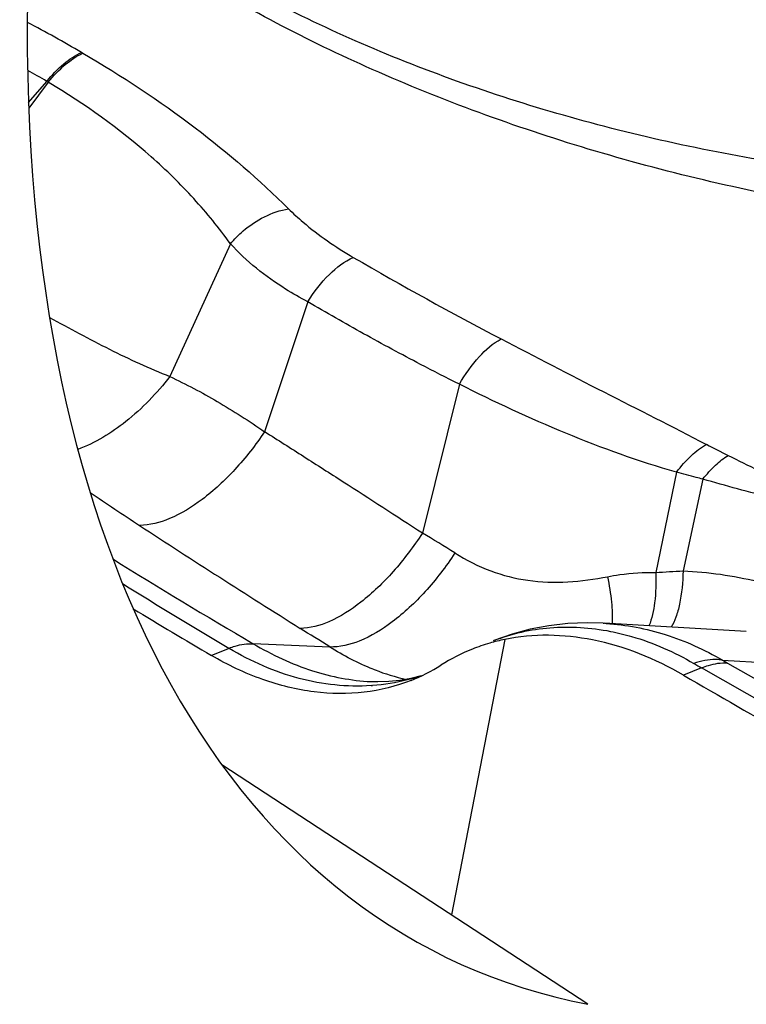
# Model space of a CAD drawing. Units: millimetres. Extents: x 0 to 841, y 0 to 594.
# Drawn here: x 275 to 277, y 159 to 163 of the extents above; entities that cross this region are included whole.
import ezdxf

# ---------------------------------------------------------------- set-up
doc = ezdxf.new("R2010")
doc.units = ezdxf.units.MM
doc.header["$LTSCALE"] = 46.255
for name, color, linetype in [('607087453-000_CL', 7, 'CONTINUOUS'), ('607088167-000_CL', 7, 'CONTINUOUS'), ('RS0834_M4X10_8_CL', 7, 'CONTINUOUS')]:
    doc.layers.add(name, color=color, linetype=linetype)

msp = doc.modelspace()

# ---------------------------------------------------------------- linework, layer by layer
at = {"layer": '607087453-000_CL', "color": 9, "linetype": 'CONTINUOUS'}
for p, q in [((275.3096, 162.4549), (275.3056, 162.4573)), ((275.1388, 162.3004), (275.196, 162.3666)), ((275.2007, 162.3639), (275.1394, 162.2827)), ((275.2006, 162.3638), (275.1961, 162.3667)), ((275.7731, 161.8561), (275.5829, 161.4385)), ((276.0162, 161.6734), (275.8809, 161.2651)), ((276.4933, 161.4143), (276.3767, 160.9465)), ((277.1757, 161.1377), (277.1104, 160.822)), ((277.2582, 161.1158), (277.1963, 160.8271)), ((275.7693, 160.5837), (275.7137, 160.5615)), ((276.0853, 160.5881), (275.8449, 160.5984)), ((276.6354, 160.6119), (276.4678, 159.7456)), ((277.8916, 160.158), (277.2545, 160.5224)), ((277.3358, 160.5376), (277.9717, 160.1738))]:
    msp.add_line(p, q, dxfattribs=at)
at = {"layer": '607087453-000_CL', "color": 7, "linetype": 'CONTINUOUS'}
for p, q in [((276.945, 160.6629), (276.948, 160.6628)), ((277.3948, 160.6367), (276.9485, 160.6627)), ((276.6591, 160.6288), (276.6016, 160.6085)), ((276.6005, 160.608), (276.6018, 160.6085)), ((277.2545, 160.5224), (277.1975, 160.4997)), ((277.3197, 160.547), (277.8125, 160.5182)), ((276.2148, 160.4794), (276.215, 160.4793))]:
    msp.add_line(p, q, dxfattribs=at)
for points in [[(276.9451, 160.6633), (276.8944, 160.6646), (276.8335, 160.662), (276.774, 160.6551), (276.7158, 160.644), (276.6591, 160.6288)], [(276.3726, 160.4976), (276.3402, 160.4892), (276.3063, 160.4832)], [(276.3063, 160.4832), (276.2711, 160.4796), (276.2363, 160.4785), (276.2147, 160.479)]]:
    msp.add_lwpolyline(points, dxfattribs=at)
at = {"layer": '607087453-000_CL', "color": 9, "linetype": 'CONTINUOUS'}
for centre, radius, start, end in [((273.2197, 158.897), 4.1264, 59.6355, 62.337), ((273.8861, 160.1232), 2.5979, 59.7188, 61.2353), ((282.0392, 171.9025), 11.6774, 239.76791, 242.37122), ((279.59, 165.6984), 5.0392, 242.5793, 243.4538), ((280.1327, 168.0774), 8.4904, 235.56939, 236.8329), ((293.8338, 189.0421), 33.5351, 236.83373, 237.85857), ((273.9177, 156.8368), 4.7892, 57.6724, 59.1058), ((286.7377, 179.1335), 21.4989, 238.18407, 239.55785), ((288.0986, 181.2409), 24.0569, 238.23505, 239.16624), ((265.3722, 143.7444), 19.9621, 57.54238, 57.85664), ((276.9038, 159.9018), 0.7622, 86.18, 86.6722), ((280.0883, 165.4353), 5.6716, 239.7403, 240.0235), ((277.7728, 161.302), 0.8805, 239.0309, 240.2426), ((276.4981, 161.2222), 0.7561, 248.5753, 249.0543), ((276.4955, 161.2155), 0.7489, 249.0545, 256.8409), ((276.1705, 161.1305), 0.6653, 273.8615, 274.2438)]:
    msp.add_arc(centre, radius, start, end, dxfattribs=at)
at = {"layer": '607087453-000_CL', "color": 7, "linetype": 'CONTINUOUS'}
for centre, radius, start, end in [((276.758, 160.0191), 0.6053, 106.2845, 111.7351), ((276.7598, 160.0129), 0.6118, 101.7355, 106.2823), ((276.7579, 160.0202), 0.6043, 111.7604, 122.307), ((276.1291, 161.0143), 0.572, 291.7336, 302.316), ((339.9414, 268.6193), 125.0066, 239.872605, 240.229991)]:
    msp.add_arc(centre, radius, start, end, dxfattribs=at)
msp.add_ellipse((279.3698, 179.4668), major_axis=(-8.9272, 20.2804), ratio=0.707061, start_param=-3.931563, end_param=-3.916609, dxfattribs=at)
for points, knots in [([(280.2662, 162.1701), (280.0932, 162.091), (279.7016, 161.9676), (279.0611, 161.8796), (278.3563, 161.8792), (277.624, 161.9667), (276.9025, 162.1376), (276.2296, 162.383), (275.6406, 162.6896), (275.3001, 162.9421), (275.1555, 163.077)], [0, 0, 0, 0, 0.105382, 0.225586, 0.357004, 0.494725, 0.633202, 0.766816, 0.890426, 1, 1, 1, 1]), ([(277.1972, 160.4998), (277.1089, 160.551), (276.9257, 160.6256), (276.7255, 160.6307), (276.6354, 160.6119)], [0, 0, 0, 0, 0.525686, 1, 1, 1, 1]), ([(276.3409, 160.483), (276.294, 160.4643), (276.1928, 160.4391), (276.0328, 160.4411), (275.8692, 160.4817), (275.7649, 160.5315), (275.7137, 160.5615)], [0, 0, 0, 0, 0.232019, 0.472675, 0.727669, 1, 1, 1, 1])]:
    msp.add_open_spline(points, degree=3, knots=knots, dxfattribs=at)
at = {"layer": '607087453-000_CL', "color": 9, "linetype": 'CONTINUOUS'}
for points, knots in [([(275.196, 162.3666), (275.2122, 162.3867), (275.2453, 162.4213), (275.2853, 162.4485), (275.3054, 162.4574)], [0, 0, 0, 0, 0.539666, 1, 1, 1, 1]), ([(275.2007, 162.3639), (275.2168, 162.384), (275.2497, 162.4187), (275.2896, 162.446), (275.3096, 162.4549)], [0, 0, 0, 0, 0.54001, 1, 1, 1, 1]), ([(275.3096, 162.4549), (275.4318, 162.3838), (275.6586, 162.2345), (275.8642, 162.0568), (275.9561, 161.9656)], [0, 0, 0, 0, 0.521926, 1, 1, 1, 1]), ([(275.7731, 161.8561), (275.7375, 161.9055), (275.6596, 162.0016), (275.4758, 162.1812), (275.3149, 162.2954), (275.2007, 162.3639)], [0, 0, 0, 0, 0.237021, 0.480915, 1, 1, 1, 1]), ([(275.7731, 161.8561), (275.7854, 161.8705), (275.8362, 161.9212), (275.9038, 161.9572), (275.9561, 161.9656)], [0, 0, 0, 0, 0.263666, 1, 1, 1, 1]), ([(275.9561, 161.9656), (275.9707, 161.9511), (276.0335, 161.8939), (276.1041, 161.8457), (276.1596, 161.8133)], [0, 0, 0, 0, 0.242626, 1, 1, 1, 1]), ([(276.0162, 161.6734), (275.9926, 161.686), (275.9045, 161.7366), (275.8236, 161.8008), (275.7731, 161.8561)], [0, 0, 0, 0, 0.263136, 1, 1, 1, 1]), ([(276.0162, 161.6734), (276.0354, 161.7047), (276.0769, 161.7584), (276.1315, 161.8008), (276.1596, 161.8133)], [0, 0, 0, 0, 0.543722, 1, 1, 1, 1]), ([(276.4933, 161.4143), (276.4524, 161.4347), (276.351, 161.4862), (276.1919, 161.5725), (276.0742, 161.6391), (276.0161, 161.6734)], [0, 0, 0, 0, 0.252767, 0.627664, 1, 1, 1, 1]), ([(275.2047, 161.6246), (275.2667, 161.5898), (275.3907, 161.5234), (275.5184, 161.4643), (275.5829, 161.4385)], [0, 0, 0, 0, 0.505975, 1, 1, 1, 1]), ([(276.4933, 161.4143), (276.5111, 161.4453), (276.5487, 161.4986), (276.5982, 161.5428), (276.624, 161.5567)], [0, 0, 0, 0, 0.549431, 1, 1, 1, 1]), ([(276.624, 161.5567), (276.7313, 161.5004), (276.9464, 161.3899), (277.1623, 161.2809), (277.2693, 161.2253)], [0, 0, 0, 0, 0.501219, 1, 1, 1, 1]), ([(275.5829, 161.4385), (275.5427, 161.3862), (275.4559, 161.2957), (275.348, 161.2294), (275.2934, 161.2094)], [0, 0, 0, 0, 0.531486, 1, 1, 1, 1]), ([(275.5829, 161.4385), (275.6337, 161.4146), (275.7356, 161.3608), (275.8323, 161.2985), (275.8809, 161.2651)], [0, 0, 0, 0, 0.488168, 1, 1, 1, 1]), ([(277.1757, 161.1377), (277.0573, 161.1714), (276.8258, 161.2555), (276.6028, 161.359), (276.4933, 161.4143)], [0, 0, 0, 0, 0.50089, 1, 1, 1, 1]), ([(275.8809, 161.2651), (275.8528, 161.2233), (275.793, 161.1466), (275.6923, 161.053), (275.5911, 160.9902), (275.5198, 160.9706), (275.4878, 160.9703)], [0, 0, 0, 0, 0.298404, 0.574053, 0.810367, 1, 1, 1, 1]), ([(275.8809, 161.2653), (275.922, 161.2393), (276.0042, 161.1868), (276.1699, 161.0811), (276.294, 161.0007), (276.3768, 160.9466)], [0, 0, 0, 0, 0.247344, 0.496547, 1, 1, 1, 1]), ([(277.1757, 161.1377), (277.1897, 161.1564), (277.2179, 161.189), (277.2521, 161.2159), (277.2693, 161.2253)], [0, 0, 0, 0, 0.544281, 1, 1, 1, 1]), ([(277.2582, 161.1158), (277.2704, 161.1315), (277.2947, 161.1589), (277.3235, 161.182), (277.3379, 161.1904)], [0, 0, 0, 0, 0.542986, 1, 1, 1, 1]), ([(277.3379, 161.1904), (277.3693, 161.1748), (277.4958, 161.1119), (277.6233, 161.0507), (277.7206, 161.0083)], [0, 0, 0, 0, 0.248479, 1, 1, 1, 1]), ([(277.2582, 161.1158), (277.2513, 161.1176), (277.2341, 161.1222), (277.2067, 161.1299), (277.186, 161.1349), (277.1756, 161.1376)], [0, 0, 0, 0, 0.251828, 0.625025, 1, 1, 1, 1]), ([(277.7007, 160.9912), (277.6636, 161.0023), (277.5895, 161.0246), (277.4782, 161.0555), (277.3676, 161.0849), (277.2945, 161.1054), (277.2582, 161.1158)], [0, 0, 0, 0, 0.253062, 0.504553, 0.753842, 1, 1, 1, 1]), ([(276.3767, 160.9465), (276.3491, 160.9039), (276.2903, 160.8259), (276.1917, 160.7304), (276.0934, 160.6665), (276.0237, 160.6466), (275.9928, 160.6466)], [0, 0, 0, 0, 0.303309, 0.580959, 0.815539, 1, 1, 1, 1]), ([(276.4788, 160.8837), (276.4508, 160.8409), (276.391, 160.7627), (276.29, 160.6677), (276.1886, 160.6051), (276.117, 160.5871), (276.0853, 160.5881)], [0, 0, 0, 0, 0.30164, 0.578364, 0.813274, 1, 1, 1, 1]), ([(276.4788, 160.8837), (276.5143, 160.8612), (276.5883, 160.8238), (276.7503, 160.7828), (276.8769, 160.793), (276.9589, 160.8091)], [0, 0, 0, 0, 0.253819, 0.495819, 1, 1, 1, 1]), ([(276.9589, 160.8091), (276.9715, 160.8116), (277.0215, 160.8202), (277.0725, 160.8233), (277.1104, 160.822)], [0, 0, 0, 0, 0.252766, 1, 1, 1, 1]), ([(276.9589, 160.8091), (276.9641, 160.7827), (276.9718, 160.7336), (276.9742, 160.6838), (276.9732, 160.6612)], [0, 0, 0, 0, 0.543131, 1, 1, 1, 1]), ([(277.1104, 160.822), (277.1114, 160.7905), (277.11, 160.7338), (277.0982, 160.6777), (277.0888, 160.6545)], [0, 0, 0, 0, 0.558048, 1, 1, 1, 1]), ([(277.1963, 160.8271), (277.1951, 160.7921), (277.1909, 160.7427), (277.1753, 160.6839), (277.165, 160.6601), (277.159, 160.6502)], [0, 0, 0, 0, 0.577463, 0.808764, 1, 1, 1, 1]), ([(277.1963, 160.8272), (277.2749, 160.8246), (277.4296, 160.801), (277.578, 160.7529), (277.6488, 160.7232)], [0, 0, 0, 0, 0.506049, 1, 1, 1, 1]), ([(276.6017, 160.6085), (276.6576, 160.6307), (276.7805, 160.658), (276.9056, 160.6496), (276.968, 160.6373)], [0, 0, 0, 0, 0.486033, 1, 1, 1, 1]), ([(276.9545, 160.6623), (277.0174, 160.6582), (277.145, 160.6335), (277.2632, 160.5801), (277.3197, 160.547)], [0, 0, 0, 0, 0.490149, 1, 1, 1, 1]), ([(276.968, 160.6373), (276.9904, 160.6329), (277.0817, 160.6107), (277.1687, 160.5722), (277.2302, 160.5364)], [0, 0, 0, 0, 0.242156, 1, 1, 1, 1]), ([(275.7683, 160.5843), (275.7749, 160.5868), (275.7995, 160.5952), (275.8259, 160.5993), (275.8448, 160.5984)], [0, 0, 0, 0, 0.271974, 1, 1, 1, 1]), ([(276.2153, 160.4667), (276.1399, 160.4616), (275.982, 160.4784), (275.8379, 160.5427), (275.7693, 160.5837)], [0, 0, 0, 0, 0.486197, 1, 1, 1, 1]), ([(275.8449, 160.5984), (275.9037, 160.5637), (276.0229, 160.5079), (276.1527, 160.4823), (276.2149, 160.4794)], [0, 0, 0, 0, 0.523017, 1, 1, 1, 1]), ([(277.3197, 160.547), (277.3128, 160.548), (277.2826, 160.55), (277.2522, 160.5439), (277.2302, 160.5364)], [0, 0, 0, 0, 0.232342, 1, 1, 1, 1]), ([(277.2545, 160.5224), (277.2615, 160.5253), (277.2875, 160.5349), (277.3158, 160.5394), (277.3358, 160.5376)], [0, 0, 0, 0, 0.276265, 1, 1, 1, 1]), ([(276.3658, 160.4948), (276.354, 160.4911), (276.3063, 160.4776), (276.2569, 160.4698), (276.2197, 160.467)], [0, 0, 0, 0, 0.247965, 1, 1, 1, 1])]:
    msp.add_open_spline(points, degree=3, knots=knots, dxfattribs=at)
for points in [[(277.1104, 160.822), (277.1389, 160.8248), (277.1676, 160.8265), (277.1963, 160.8271)], [(276.2219, 160.5183), (276.1743, 160.537), (276.1284, 160.5606), (276.0853, 160.5881)]]:
    msp.add_open_spline(points, degree=3, dxfattribs=at)
at = {"layer": '607088167-000_CL', "color": 7, "linetype": 'CONTINUOUS'}
msp.add_line((276.897, 159.4646), (275.7463, 160.218), dxfattribs=at)
msp.add_ellipse((279.0244, 165.083), major_axis=(2.5408, 5.4858), ratio=0.536946, start_param=1.254409, end_param=3.274689, dxfattribs=at)
at = {"layer": 'RS0834_M4X10_8_CL', "color": 7, "linetype": 'CONTINUOUS'}
msp.add_open_spline([(277.5228, 162.1064), (277.404, 162.1246), (277.168, 162.1685), (276.8211, 162.2556), (276.4861, 162.363), (276.1682, 162.4887), (275.8726, 162.631), (275.6038, 162.7874), (275.3661, 162.9556), (275.225, 163.079), (275.1613, 163.1423)], degree=3, knots=[0, 0, 0, 0, 0.137806, 0.274974, 0.409861, 0.540886, 0.666583, 0.785657, 0.897047, 1, 1, 1, 1], dxfattribs=at)

doc.saveas('drawing.dxf')
